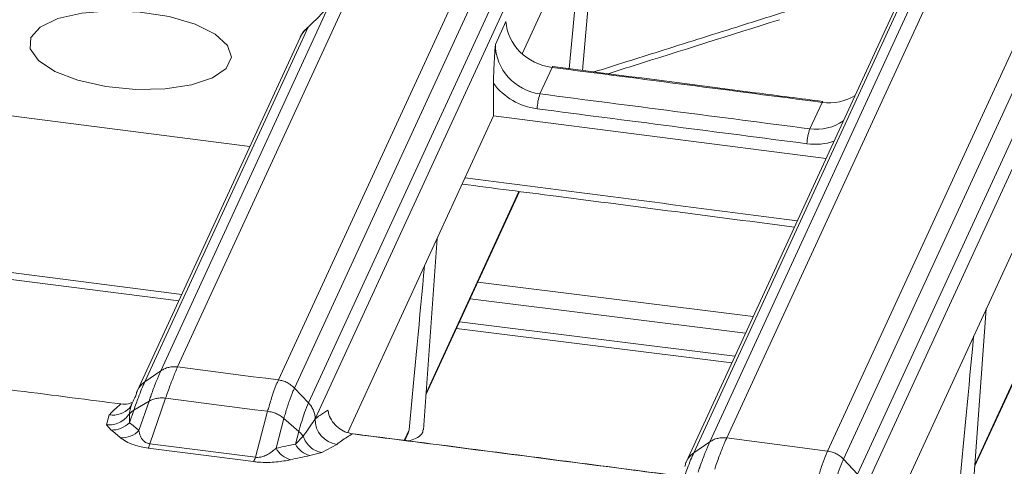
# Model space of a CAD drawing. Units: millimetres. Extents: x 3 to 418, y 1 to 295.
# Drawn here: x 187 to 201, y 242 to 248 of the extents above; entities that cross this region are included whole.
import ezdxf

# ---------------------------------------------------------------- set-up
doc = ezdxf.new("R2010")
doc.units = ezdxf.units.MM

msp = doc.modelspace()

# ---------------------------------------------------------------- linework, layer by layer
at = {"color": 7, "linetype": 'Continuous', "lineweight": 15}
for p, q in [((195.8079, 254.4518), (190.8116, 243.6079)), ((191.027, 243.4988), (196.0233, 254.3427)), ((196.2143, 254.1416), (191.2181, 243.2977)), ((191.3087, 243.0847), (196.3049, 253.9286)), ((201.6304, 253.6169), (196.6342, 242.7729)), ((196.8619, 242.825), (201.8581, 253.6689)), ((196.4174, 242.6241), (201.4136, 253.468)), ((203.2197, 253.4918), (198.2235, 242.6479)), ((201.3213, 253.3649), (196.3138, 242.4964)), ((198.4386, 242.5387), (203.4349, 253.3826)), ((203.6257, 253.1815), (198.6294, 242.3375)), ((198.7198, 242.1247), (203.716, 252.9686)), ((196.0911, 252.3241), (194.1022, 248.0074)), ((191.7613, 248.7957), (189.4517, 243.7829)), ((189.2244, 243.7307), (191.4889, 248.6457)), ((193.8823, 248.4448), (193.7403, 248.1366)), ((191.2123, 248.3665), (189.0077, 243.5818)), ((191.1042, 248.2288), (188.9043, 243.4542)), ((194.3408, 247.468), (194.5053, 247.8251)), ((193.7143, 247.6106), (193.7164, 247.1701)), ((190.4272, 246.7595), (186.0938, 247.3143)), ((198.1485, 247.3539), (197.9838, 246.9964)), ((191.7486, 242.899), (193.7164, 247.1701)), ((193.7164, 247.1701), (198.2025, 246.5957)), ((192.8019, 243.4069), (194.0658, 246.1503)), ((199.1546, 241.9395), (201.1274, 246.2213)), ((192.7676, 242.9336), (192.9543, 245.5159)), ((185.1551, 245.2258), (189.4663, 244.6739)), ((200.2116, 242.4472), (201.4752, 245.1897)), ((193.5016, 244.9256), (197.2197, 244.4627)), ((200.1774, 241.974), (200.3647, 244.566)), ((193.2141, 244.3016), (196.9322, 243.8387)), ((189.2244, 243.7307), (189.0077, 243.5818)), ((191.2181, 243.2977), (191.027, 243.4988)), ((189.0662, 243.3216), (188.8593, 243.1992)), ((188.9297, 242.9248), (189.0662, 243.3216)), ((189.2895, 243.3617), (189.0782, 242.7472)), ((188.8593, 243.1992), (188.8014, 243.0307)), ((188.4905, 243.0009), (188.5276, 243.1349)), ((188.7996, 243.1498), (188.8014, 243.0307)), ((190.5009, 242.5641), (190.666, 243.1846)), ((190.8862, 243.0875), (190.7795, 242.6864)), ((191.0868, 242.9129), (190.8862, 243.0875)), ((191.3087, 243.0847), (191.307, 243.0812)), ((191.307, 243.0812), (191.3086, 243.0824)), ((188.5525, 242.9318), (188.4905, 243.0009)), ((191.0413, 242.7419), (191.0868, 242.9129)), ((191.0413, 242.7419), (191.1442, 242.8482)), ((191.8196, 242.8822), (191.8144, 242.8808)), ((192.5182, 242.7913), (192.5603, 242.8827)), ((191.6001, 242.7387), (191.3955, 242.6271)), ((196.6342, 242.7729), (196.4174, 242.6241)), ((191.3955, 242.6271), (191.2358, 242.5862)), ((198.6294, 242.3375), (198.4386, 242.5387))]:
    msp.add_line(p, q, dxfattribs=at)
at = {"color": 8, "linetype": 'Continuous', "lineweight": 15}
for p, q in [((194.9142, 247.7854), (195.137, 250.2533)), ((194.9152, 249.7718), (194.7379, 247.8082)), ((194.0574, 246.1514), (192.8035, 243.43)), ((185.1522, 245.3186), (189.5065, 244.7611)), ((201.4667, 245.1908), (200.2133, 242.4702)), ((193.3982, 244.7012), (197.1163, 244.2383)), ((193.255, 244.3904), (196.9731, 243.9275)), ((192.5098, 242.7924), (192.5745, 242.9329))]:
    msp.add_line(p, q, dxfattribs=at)
at = {"color": 7, "linetype": 'Continuous', "lineweight": 15, "flags": 128}
for points in [[(187.4693, 248.2298), (187.4606, 248.0739), (187.5722, 247.9165), (187.794, 247.7717), (188.1063, 247.6523), (188.4815, 247.5689), (188.8861, 247.529), (189.2842, 247.536), (189.6404, 247.5894), (189.9232, 247.6845), (190.1073, 247.8127), (190.1764, 247.9626), (190.1243, 248.1211), (189.9558, 248.2739), (189.6857, 248.4075), (189.3381, 248.51), (188.9438, 248.5724), (188.5379, 248.589), (188.1565, 248.5584), (187.8333, 248.4834), (187.5973, 248.3705), (187.4693, 248.2298)], [(191.2123, 248.3665), (191.2045, 248.3631), (191.1981, 248.3582)], [(194.5053, 247.8251), (194.5103, 247.8338), (194.5148, 247.8369), (194.5154, 247.8369)], [(198.1485, 247.3539), (198.1535, 247.3626), (198.158, 247.3657), (198.1586, 247.3657)], [(189.4517, 243.7829), (189.6217, 243.7611), (189.7917, 243.7392), (189.9617, 243.7173), (190.1317, 243.6954), (190.3017, 243.6736), (190.4717, 243.6517), (190.6416, 243.6298), (190.8116, 243.6079)], [(190.666, 243.1846), (190.4939, 243.2067), (190.3219, 243.2289), (190.1498, 243.251), (189.9778, 243.2732), (189.8057, 243.2953), (189.6337, 243.3175), (189.4616, 243.3396), (189.2895, 243.3617)], [(196.8619, 242.825), (197.0321, 242.8029), (197.2023, 242.7807), (197.3725, 242.7586), (197.5427, 242.7365), (197.7129, 242.7143), (197.8831, 242.6922), (198.0533, 242.67), (198.2235, 242.6479)], [(190.4763, 242.5056), (190.2985, 242.5285), (190.1207, 242.5514), (189.9428, 242.5743), (189.765, 242.5972), (189.5871, 242.6201), (189.4093, 242.643), (189.2314, 242.6659), (189.0536, 242.6887)], [(189.0782, 242.7472), (189.256, 242.7244), (189.4339, 242.7015), (189.6117, 242.6786), (189.7896, 242.6557), (189.9674, 242.6328), (190.1452, 242.6099), (190.3231, 242.587), (190.5009, 242.5641)]]:
    msp.add_lwpolyline(points, dxfattribs=at)
at = {"color": 7, "linetype": 'Continuous', "lineweight": 15}
for centre, radius, start, end in [((195.092, 247.2201), 0.7911, 161.73705, 176.61928), ((198.7363, 246.7478), 0.7924, 161.71698, 176.57371), ((191.646, 243.0746), 0.339, 178.89316, 262.21984), ((188.563, 243.2682), 0.3365, 268.22068, 315.10074), ((188.6912, 243.1661), 0.3393, 268.39417, 314.6636), ((188.8706, 242.8001), 0.2142, 328.68451, 345.71597), ((191.0559, 242.8346), 0.3136, 208.20392, 255.01428), ((191.3149, 242.8843), 0.3084, 207.49572, 255.13919), ((190.2932, 242.617), 0.2144, 328.68987, 345.70744)]:
    msp.add_arc(centre, radius, start, end, dxfattribs=at)
at = {"color": 8, "linetype": 'Continuous', "lineweight": 15}
msp.add_arc((188.5691, 243.458), 0.3258, 262.68284, 316.22625, dxfattribs=at)
at = {"color": 7, "linetype": 'Continuous', "lineweight": 15}
for centre, major_axis, ratio, start_param, end_param in [((188.8334, 247.1668), (3.2495, 2.4437), 0.1515716, 5.4133374, 5.5463491), ((194.5381, 248.4123), (0.6214, -0.2423), 0.8714898, 3.5075866, 4.9900251), ((194.3982, 248.1089), (0.5531, -0.3735), 0.9538387, 3.7147199, 5.1971584), ((-80.5196, -4380.7727), (4836.2167, -1934.7716), 0.8801097, 1.8549596, 1.8556712), ((194.3711, 248.0611), (0.7139, -0.431), 0.9464825, 4.3063579, 5.1478316), ((-235.2299, -4716.5595), (4460.751, -2693.1371), 0.9464815, 2.0055219, 2.0062335), ((198.1817, 247.941), (0.6214, -0.2423), 0.8714898, 4.9893135, 5.7208244), ((-235.257, -4716.6073), (4460.5933, -2693.0761), 0.9464825, 2.0055274, 2.006239), ((198.0418, 247.6372), (0.5531, -0.3735), 0.9538387, 5.1964468, 5.9279577), ((190.4858, 219.4545), (2.7993, 30.7133), 0.002563, 0.5801662, 0.7008568), ((197.8948, 218.4844), (2.7993, 30.7133), 0.002563, 0.5788902, 0.7003059)]:
    msp.add_ellipse(centre, major_axis=major_axis, ratio=ratio, start_param=start_param, end_param=end_param, dxfattribs=at)
at = {"color": 8, "linetype": 'Continuous', "lineweight": 15}
for centre, major_axis, ratio, start_param, end_param in [((198.0146, 247.5895), (0.7139, -0.431), 0.9464825, 5.14712, 5.5986796), ((-80.7068, -4381.1903), (4834.9808, -1934.2704), 0.8801086, 1.8549727, 1.8558487)]:
    msp.add_ellipse(centre, major_axis=major_axis, ratio=ratio, start_param=start_param, end_param=end_param, dxfattribs=at)
for points, knots in [([(103.903, 251.6963), (109.3262, 251.0813), (123.6093, 249.4615), (146.7444, 246.7238), (168.4785, 244.0478), (195.0313, 240.6791), (221.7285, 237.1516), (246.5949, 233.7199), (257.7935, 232.1225), (259.9979, 231.8081)], [0, 0, 0, 0, 0.104113, 0.2742028, 0.4442971, 0.5216576, 0.7844808, 0.9575763, 1, 1, 1, 1]), ([(231.6249, 235.3405), (229.8537, 235.5887), (214.4234, 237.7515), (194.9527, 240.2693), (168.4024, 243.6449), (146.6695, 246.3184), (123.5255, 249.058), (109.2327, 250.6788), (103.7994, 251.295)], [0, 0, 0, 0, 0.0416266, 0.3626263, 0.4571108, 0.6648531, 0.8725954, 1, 1, 1, 1]), ([(197.6404, 248.5727), (197.4257, 248.5052), (196.8629, 248.3281), (196.0077, 248.0587), (195.367, 247.8568), (195.0744, 247.7646)], [0, 0, 0, 0, 0.25086338, 0.6579507, 1, 1, 1, 1]), ([(189.0077, 243.5818), (188.9926, 243.57), (188.9624, 243.5464), (188.93, 243.5065), (188.9166, 243.4777), (188.9111, 243.4659)], [0, 0, 0, 0, 0.372269, 0.744538, 1, 1, 1, 1]), ([(196.4174, 242.6241), (196.4022, 242.6123), (196.3719, 242.5887), (196.3395, 242.5487), (196.326, 242.5199), (196.3205, 242.5081)], [0, 0, 0, 0, 0.3720915, 0.744183, 1, 1, 1, 1])]:
    msp.add_open_spline(points, degree=3, knots=knots, dxfattribs=at)
at = {"color": 7, "linetype": 'Continuous', "lineweight": 15}
for points, knots in [([(195.2602, 247.7406), (195.369, 247.7749), (196.1403, 248.018), (196.912, 248.2605), (197.5749, 248.4689)], [0, 0, 0, 0, 0.1410467, 1, 1, 1, 1]), ([(191.2123, 248.3665), (191.1882, 248.3431), (191.1467, 248.3027), (191.1127, 248.2524), (191.1047, 248.2295), (191.1044, 248.2287)], [0, 0, 0, 0, 0.5704008, 0.9839405, 1, 1, 1, 1]), ([(191.1987, 248.3575), (191.1889, 248.3478), (191.1559, 248.315), (191.1209, 248.273), (191.1093, 248.2379), (191.1085, 248.2357)], [0, 0, 0, 0, 0.2820933, 0.9533548, 1, 1, 1, 1]), ([(193.7143, 247.6106), (193.7156, 247.6805), (193.7186, 247.8548), (193.7326, 248.0309), (193.7402, 248.1356), (193.7403, 248.1366)], [0, 0, 0, 0, 0.3981622, 0.9943509, 1, 1, 1, 1]), ([(198.1586, 247.3657), (197.855, 247.405), (196.6406, 247.5624), (195.4262, 247.7193), (194.5154, 247.8369)], [0, 0, 0, 0, 0.25, 1, 1, 1, 1]), ([(193.2925, 246.25), (193.715, 246.1956), (195.2095, 246.003), (196.704, 245.8092), (197.776, 245.6701)], [0, 0, 0, 0, 0.2826781, 1, 1, 1, 1]), ([(188.6837, 243.2838), (188.4652, 243.3118), (187.7519, 243.4034), (186.8201, 243.5228), (185.612, 243.6774), (184.8987, 243.7685), (184.4039, 243.8317)], [0, 0, 0, 0, 0.1531613, 0.5, 0.6531613, 1, 1, 1, 1]), ([(189.0662, 243.3216), (189.0662, 243.3217), (189.0736, 243.3432), (189.1018, 243.4248), (189.1493, 243.5545), (189.194, 243.6634), (189.2183, 243.7175), (189.2244, 243.7307), (189.2244, 243.7307)], [0, 0, 0, 0, 0.0000236, 0.1287602, 0.4999417, 0.8735483, 0.9999764, 1, 1, 1, 1]), ([(189.4517, 243.7829), (189.4454, 243.769), (189.4205, 243.7139), (189.3743, 243.6006), (189.3257, 243.4677), (189.2968, 243.3831), (189.2895, 243.3617)], [0, 0, 0, 0, 0.1268526, 0.5016282, 0.8739566, 1, 1, 1, 1]), ([(190.666, 243.1846), (190.6725, 243.2082), (190.6961, 243.2934), (190.7382, 243.4261), (190.7804, 243.5384), (190.8052, 243.5935), (190.8116, 243.6079)], [0, 0, 0, 0, 0.1384729, 0.4983504, 0.869303, 1, 1, 1, 1]), ([(189.0077, 243.5818), (189.0077, 243.5818), (188.9942, 243.5524), (188.9663, 243.4882), (188.9171, 243.3631), (188.8807, 243.2614), (188.8593, 243.1992), (188.8593, 243.1992)], [0, 0, 0, 0, 0.0000252, 0.3015642, 0.6015363, 0.9999748, 1, 1, 1, 1]), ([(188.9111, 243.4659), (188.9083, 243.4607), (188.8966, 243.4389), (188.8918, 243.4143), (188.8882, 243.3956)], [0, 0, 0, 0, 0.23883204, 1, 1, 1, 1]), ([(191.027, 243.4988), (191.027, 243.4988), (191.0208, 243.4852), (190.9968, 243.431), (190.9561, 243.3232), (190.9154, 243.1935), (190.8926, 243.1113), (190.8862, 243.0875), (190.8862, 243.0875)], [0, 0, 0, 0, 0.0000236, 0.130275, 0.5000552, 0.858815, 0.9999764, 1, 1, 1, 1]), ([(188.8874, 243.3938), (188.8528, 243.3302), (188.8133, 243.2575), (188.8011, 243.1616), (188.7996, 243.1498)], [0, 0, 0, 0, 0.8767081, 1, 1, 1, 1]), ([(189.2895, 243.3617), (189.2692, 243.3636), (189.2286, 243.3673), (189.1697, 243.361), (189.1141, 243.3468), (189.0822, 243.33), (189.0662, 243.3216)], [0, 0, 0, 0, 0.25, 0.5, 0.75, 1, 1, 1, 1]), ([(188.5276, 243.1349), (188.5429, 243.1514), (188.5965, 243.2091), (188.6473, 243.2526), (188.6837, 243.2838)], [0, 0, 0, 0, 0.28429483, 1, 1, 1, 1]), ([(188.8332, 243.3018), (188.8183, 243.2956), (188.775, 243.2776), (188.7199, 243.2813), (188.6837, 243.2838)], [0, 0, 0, 0, 0.3432456, 1, 1, 1, 1]), ([(188.8593, 243.1992), (188.8448, 243.1895), (188.8226, 243.1749), (188.8055, 243.1562), (188.7996, 243.1498)], [0, 0, 0, 0, 0.6579987, 1, 1, 1, 1]), ([(188.8305, 243.2799), (188.8183, 243.2576), (188.8044, 243.2324), (188.8074, 243.2358), (188.8077, 243.2362)], [0, 0, 0, 0, 0.8834535, 1, 1, 1, 1]), ([(191.0868, 242.9129), (191.0868, 242.9129), (191.0995, 242.9605), (191.1254, 243.0506), (191.1692, 243.1822), (191.2003, 243.259), (191.2181, 243.2977), (191.2181, 243.2977)], [0, 0, 0, 0, 0.0000252, 0.3023288, 0.6030406, 0.9999748, 1, 1, 1, 1]), ([(191.3086, 243.0824), (191.3286, 243.0979), (191.386, 243.1426), (191.4432, 243.178), (191.4805, 243.2011)], [0, 0, 0, 0, 0.3470472, 1, 1, 1, 1]), ([(191.8144, 242.8808), (191.7787, 242.8886), (191.7056, 242.9044), (191.6104, 242.9651), (191.5353, 243.0454), (191.4931, 243.128), (191.4839, 243.1813), (191.4805, 243.2011)], [0, 0, 0, 0, 0.1921834, 0.3930907, 0.6122716, 0.8555267, 1, 1, 1, 1]), ([(190.8862, 243.0875), (190.8708, 243.0999), (190.8399, 243.1247), (190.7853, 243.1531), (190.7269, 243.1745), (190.6863, 243.1812), (190.666, 243.1846)], [0, 0, 0, 0, 0.25, 0.5, 0.75, 1, 1, 1, 1]), ([(191.1442, 242.8482), (191.1982, 242.9235), (191.2592, 243.0086), (191.3021, 243.0737), (191.307, 243.0812)], [0, 0, 0, 0, 0.8847831, 1, 1, 1, 1]), ([(188.6817, 242.8269), (188.6606, 242.8448), (188.6183, 242.8806), (188.5745, 242.9148), (188.5525, 242.9318)], [0, 0, 0, 0, 0.499962, 1, 1, 1, 1]), ([(188.8014, 243.0307), (188.8232, 243.0134), (188.8668, 242.9789), (188.9087, 242.9428), (188.9297, 242.9248)], [0, 0, 0, 0, 0.50002322, 1, 1, 1, 1]), ([(188.9297, 242.9248), (188.9345, 242.9), (188.9433, 242.8544), (188.9751, 242.7975), (189.019, 242.7637), (189.0541, 242.7509), (189.0709, 242.7483), (189.0782, 242.7472)], [0, 0, 0, 0, 0.392199, 0.7208749, 0.8880135, 0.9512905, 1, 1, 1, 1]), ([(192.5745, 242.9329), (192.5725, 242.9186), (192.57, 242.9014), (192.5611, 242.8858), (192.5596, 242.8831)], [0, 0, 0, 0, 0.8269825, 1, 1, 1, 1]), ([(192.5639, 242.7855), (192.5988, 242.7953), (192.6828, 242.8188), (192.7351, 242.8639), (192.7639, 242.9045), (192.7612, 242.9233), (192.7596, 242.9341)], [0, 0, 0, 0, 0.2902318, 0.6987861, 0.8268171, 1, 1, 1, 1]), ([(189.0536, 242.6887), (189.0215, 242.6937), (188.9496, 242.7048), (188.8409, 242.736), (188.7448, 242.7786), (188.7032, 242.8105), (188.6817, 242.8269)], [0, 0, 0, 0, 0.1564745, 0.3508563, 0.6641326, 1, 1, 1, 1]), ([(191.1442, 242.8482), (191.1386, 242.8561), (191.1224, 242.8792), (191.1009, 242.8996), (191.0868, 242.9129)], [0, 0, 0, 0, 0.3457447, 1, 1, 1, 1]), ([(191.8144, 242.8808), (191.7633, 242.8513), (191.692, 242.8102), (191.6204, 242.7544), (191.6001, 242.7387)], [0, 0, 0, 0, 0.717477, 1, 1, 1, 1]), ([(196.093, 242.3273), (195.8745, 242.3556), (194.7821, 242.4973), (193.3559, 242.6819), (192.1482, 242.8378), (191.8144, 242.8808)], [0, 0, 0, 0, 0.1531956, 0.7659779, 1, 1, 1, 1]), ([(196.098, 242.3282), (195.0997, 242.4582), (193.6736, 242.644), (192.2473, 242.8261), (191.8194, 242.8807)], [0, 0, 0, 0, 0.7000003, 1, 1, 1, 1]), ([(196.8619, 242.825), (196.8556, 242.8111), (196.8307, 242.756), (196.7845, 242.6427), (196.7358, 242.5097), (196.707, 242.4252), (196.6997, 242.4038)], [0, 0, 0, 0, 0.1265142, 0.5016024, 0.8742393, 1, 1, 1, 1]), ([(190.5009, 242.5641), (190.5112, 242.5631), (190.5221, 242.5621), (190.5469, 242.5628), (190.572, 242.5663), (190.6174, 242.5791), (190.6972, 242.6164), (190.7449, 242.657), (190.7795, 242.6864)], [0, 0, 0, 0, 0.0667898, 0.0703809, 0.1659288, 0.2444962, 0.4532398, 1, 1, 1, 1]), ([(190.7795, 242.6864), (190.8228, 242.6961), (190.9096, 242.7156), (190.9974, 242.7332), (191.0413, 242.7419)], [0, 0, 0, 0, 0.5000231, 1, 1, 1, 1]), ([(196.4761, 242.3639), (196.4761, 242.3639), (196.4834, 242.3854), (196.5116, 242.467), (196.5592, 242.5968), (196.6039, 242.7057), (196.6282, 242.7598), (196.6342, 242.7729), (196.6342, 242.7729)], [0, 0, 0, 0, 0.0000236, 0.128436, 0.4999427, 0.8738791, 0.9999764, 1, 1, 1, 1]), ([(190.9748, 242.5316), (190.915, 242.5198), (190.8289, 242.5027), (190.6716, 242.4936), (190.5635, 242.4958), (190.4976, 242.5032), (190.4763, 242.5056)], [0, 0, 0, 0, 0.4768568, 0.686396, 0.8988089, 1, 1, 1, 1]), ([(191.2358, 242.5862), (191.192, 242.5776), (191.1045, 242.5604), (191.018, 242.5412), (190.9748, 242.5316)], [0, 0, 0, 0, 0.4999917, 1, 1, 1, 1]), ([(196.4174, 242.6241), (196.4174, 242.6241), (196.4039, 242.5947), (196.376, 242.5306), (196.3268, 242.4055), (196.2903, 242.3038), (196.269, 242.2415), (196.269, 242.2415)], [0, 0, 0, 0, 0.0000252, 0.3013891, 0.6011901, 0.9999748, 1, 1, 1, 1]), ([(198.0779, 242.2245), (198.0844, 242.2483), (198.108, 242.3334), (198.1501, 242.4661), (198.1923, 242.5783), (198.217, 242.6335), (198.2235, 242.6479)], [0, 0, 0, 0, 0.1387796, 0.4983248, 0.868972, 1, 1, 1, 1]), ([(198.4386, 242.5387), (198.4386, 242.5386), (198.4323, 242.5251), (198.4084, 242.4708), (198.3677, 242.363), (198.327, 242.2334), (198.3042, 242.1512), (198.2978, 242.1274), (198.2978, 242.1274)], [0, 0, 0, 0, 0.0000236, 0.1305983, 0.5000563, 0.8584677, 0.9999764, 1, 1, 1, 1]), ([(196.3205, 242.5081), (196.3177, 242.503), (196.306, 242.4811), (196.3012, 242.4565), (196.2976, 242.4378)], [0, 0, 0, 0, 0.2380889, 1, 1, 1, 1])]:
    msp.add_open_spline(points, degree=3, knots=knots, dxfattribs=at)
for points in [[(189.4517, 243.7829), (189.4314, 243.7845), (189.3907, 243.7877), (189.3309, 243.7788), (189.274, 243.7609), (189.2409, 243.7407), (189.2244, 243.7307)], [(191.027, 243.4988), (191.0123, 243.5129), (190.9827, 243.541), (190.9295, 243.5731), (190.8722, 243.597), (190.8318, 243.6043), (190.8116, 243.6079)], [(191.3087, 243.0847), (191.3072, 243.1039), (191.3042, 243.1422), (191.2855, 243.1983), (191.2578, 243.2515), (191.2313, 243.2823), (191.2181, 243.2977)], [(188.7996, 243.1498), (188.781, 243.1263), (188.7438, 243.0792), (188.6667, 243.0304), (188.5805, 243.0005), (188.5205, 243.0008), (188.4905, 243.0009)], [(191.1442, 242.8482), (191.1564, 242.8207), (191.1809, 242.7656), (191.2413, 242.6991), (191.3136, 242.6488), (191.3682, 242.6343), (191.3955, 242.6271)], [(196.8619, 242.825), (196.8415, 242.8266), (196.8008, 242.8298), (196.7409, 242.821), (196.684, 242.8031), (196.6508, 242.783), (196.6342, 242.7729)], [(198.4386, 242.5387), (198.4239, 242.5527), (198.3943, 242.5809), (198.3413, 242.6129), (198.284, 242.6369), (198.2437, 242.6442), (198.2235, 242.6479)]]:
    msp.add_open_spline(points, degree=3, dxfattribs=at)

doc.saveas('drawing.dxf')
